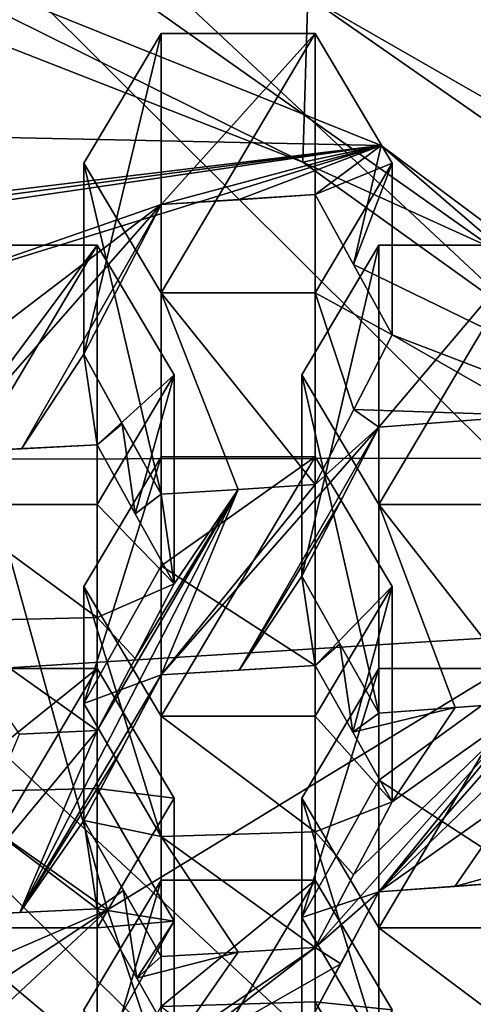
# Model space of a CAD drawing. Units: millimetres. Extents: x -86 to -16, y -97 to 110.
# Drawn here: x -48 to -46, y -74 to -71 of the extents above; entities that cross this region are included whole.
import ezdxf

# ---------------------------------------------------------------- set-up
doc = ezdxf.new("R2010")
doc.units = ezdxf.units.MM
doc.header["$LTSCALE"] = 52.148148
for name, color, linetype in [('1153', 7, 'CONTINUOUS'), ('1155', 7, 'CONTINUOUS'), ('1191', 7, 'CONTINUOUS'), ('1192', 7, 'CONTINUOUS'), ('1193', 7, 'CONTINUOUS'), ('1194', 7, 'CONTINUOUS'), ('1195', 7, 'CONTINUOUS'), ('1196', 7, 'CONTINUOUS'), ('1197', 7, 'CONTINUOUS'), ('1198', 7, 'CONTINUOUS'), ('1199', 7, 'CONTINUOUS'), ('12', 7, 'CONTINUOUS'), ('1200', 7, 'CONTINUOUS'), ('1201', 7, 'CONTINUOUS'), ('1202', 7, 'CONTINUOUS'), ('13', 7, 'CONTINUOUS'), ('1351', 7, 'CONTINUOUS'), ('1378', 7, 'CONTINUOUS'), ('675', 7, 'CONTINUOUS'), ('676', 7, 'CONTINUOUS'), ('679', 7, 'CONTINUOUS'), ('680', 7, 'CONTINUOUS'), ('681', 7, 'CONTINUOUS'), ('682', 7, 'CONTINUOUS'), ('685', 7, 'CONTINUOUS'), ('686', 7, 'CONTINUOUS'), ('687', 7, 'CONTINUOUS'), ('7', 7, 'CONTINUOUS'), ('934', 7, 'CONTINUOUS'), ('935', 7, 'CONTINUOUS'), ('938', 7, 'CONTINUOUS'), ('939', 7, 'CONTINUOUS'), ('940', 7, 'CONTINUOUS'), ('941', 7, 'CONTINUOUS'), ('942', 7, 'CONTINUOUS'), ('943', 7, 'CONTINUOUS'), ('944', 7, 'CONTINUOUS'), ('945', 7, 'CONTINUOUS'), ('946', 7, 'CONTINUOUS'), ('947', 7, 'CONTINUOUS'), ('948', 7, 'CONTINUOUS'), ('949', 7, 'CONTINUOUS'), ('950', 7, 'CONTINUOUS'), ('951', 7, 'CONTINUOUS'), ('952', 7, 'CONTINUOUS')]:
    doc.layers.add(name, color=color, linetype=linetype)

msp = doc.modelspace()

# ---------------------------------------------------------------- linework, layer by layer
at = {"layer": '1153', "linetype": 'CONTINUOUS'}
for points in [[(-47.6135, -68.4463, -2.3086), (-48.6984, -69.7879, -1.365), (-45.351, -72.1518, -0.7931), (-47.6135, -68.4463, -2.3086)], [(-44.8347, -70.2017, -1.8839), (-47.6135, -68.4463, -2.3086), (-45.351, -72.1518, -0.7931), (-44.8347, -70.2017, -1.8839)], [(-49.5788, -72.1981, 0.1951), (-47.6558, -73.5561, 0.5237), (-48.6984, -69.7879, -1.365), (-49.5788, -72.1981, 0.1951)], [(-48.6984, -69.7879, -1.365), (-47.6558, -73.5561, 0.5237), (-45.351, -72.1518, -0.7931), (-48.6984, -69.7879, -1.365)], [(-47.6558, -73.5561, 0.5237), (-46.9213, -75.7534, 1.0552), (-45.351, -72.1518, -0.7931), (-47.6558, -73.5561, 0.5237)], [(-46.9213, -75.7534, 1.0552), (-44.0724, -75.9767, 0.1322), (-45.351, -72.1518, -0.7931), (-46.9213, -75.7534, 1.0552)], [(-49.5788, -72.1981, 0.1951), (-50.2674, -74.6885, 1.7737), (-47.6558, -73.5561, 0.5237), (-49.5788, -72.1981, 0.1951)], [(-50.2674, -74.6885, 1.7737), (-49.9012, -75.0445, 1.8598), (-47.6558, -73.5561, 0.5237), (-50.2674, -74.6885, 1.7737)], [(-49.9012, -75.0445, 1.8598), (-49.7673, -75.5303, 1.9773), (-47.6558, -73.5561, 0.5237), (-49.9012, -75.0445, 1.8598)], [(-49.7673, -75.5303, 1.9773), (-46.9213, -75.7534, 1.0552), (-47.6558, -73.5561, 0.5237), (-49.7673, -75.5303, 1.9773)]]:
    msp.add_3dface(points, dxfattribs=at)
at = {"layer": '1155', "linetype": 'CONTINUOUS'}
for points in [[(-48.5665, -70.5236, -10.0368), (-47.0219, -71.1284, -9.8905), (-48.6967, -70.2978, -9.2566), (-48.5665, -70.5236, -10.0368)], [(-48.6967, -70.2978, -9.2566), (-47.0219, -71.1284, -9.8905), (-46.7673, -71.0746, -9.0687), (-48.6967, -70.2978, -9.2566)], [(-47.0219, -71.1284, -9.8905), (-45.1104, -72.5011, -9.5584), (-46.7673, -71.0746, -9.0687), (-47.0219, -71.1284, -9.8905)], [(-46.7673, -71.0746, -9.0687), (-45.1104, -72.5011, -9.5584), (-45.1104, -72.3103, -8.7698), (-46.7673, -71.0746, -9.0687)]]:
    msp.add_3dface(points, dxfattribs=at)
at = {"layer": '1191', "linetype": 'CONTINUOUS'}
for points in [[(-47.7318, -71.1319, -6.906), (-47.4818, -70.711, -7.0078), (-47.4818, -71.5527, -6.8042), (-47.7318, -71.1319, -6.906)], [(-46.9818, -70.711, -7.0078), (-46.9818, -71.5527, -6.8042), (-47.4818, -71.5527, -6.8042), (-46.9818, -70.711, -7.0078)], [(-47.4818, -70.711, -7.0078), (-46.9818, -70.711, -7.0078), (-47.4818, -71.5527, -6.8042), (-47.4818, -70.711, -7.0078)], [(-46.7318, -71.1319, -6.906), (-46.9818, -71.5527, -6.8042), (-46.9818, -70.711, -7.0078), (-46.7318, -71.1319, -6.906)]]:
    msp.add_3dface(points, dxfattribs=at)
at = {"layer": '1192', "linetype": 'CONTINUOUS'}
for points in [[(-47.2318, -72.1914, -9.4443), (-47.4818, -72.2065, -9.5064), (-47.4818, -71.5527, -6.8042), (-47.2318, -72.1914, -9.4443)], [(-46.9818, -72.1752, -9.3774), (-47.2318, -72.1914, -9.4443), (-47.4818, -71.5527, -6.8042), (-46.9818, -72.1752, -9.3774)], [(-46.9818, -71.5527, -6.8042), (-46.9818, -72.1752, -9.3774), (-47.4818, -71.5527, -6.8042), (-46.9818, -71.5527, -6.8042)]]:
    msp.add_3dface(points, dxfattribs=at)
at = {"layer": '1193', "linetype": 'CONTINUOUS'}
for points in [[(-47.4818, -72.2065, -9.5064), (-47.7318, -71.7525, -9.4715), (-47.7318, -71.1319, -6.906), (-47.4818, -72.2065, -9.5064)], [(-47.4818, -72.2065, -9.5064), (-47.7318, -71.1319, -6.906), (-47.4818, -71.5527, -6.8042), (-47.4818, -72.2065, -9.5064)], [(-47.4818, -72.2065, -9.5064), (-47.6074, -71.9789, -9.4914), (-47.7318, -71.7525, -9.4715), (-47.4818, -72.2065, -9.5064)]]:
    msp.add_3dface(points, dxfattribs=at)
at = {"layer": '1194', "linetype": 'CONTINUOUS'}
for points in [[(-47.7318, -71.7525, -9.4715), (-47.4818, -71.2663, -9.3033), (-47.4818, -70.711, -7.0078), (-47.7318, -71.7525, -9.4715)], [(-47.7318, -71.7525, -9.4715), (-47.4818, -70.711, -7.0078), (-47.7318, -71.1319, -6.906), (-47.7318, -71.7525, -9.4715)]]:
    msp.add_3dface(points, dxfattribs=at)
at = {"layer": '1195', "linetype": 'CONTINUOUS'}
for points in [[(-47.4818, -71.2663, -9.3033), (-46.9818, -71.2341, -9.1701), (-46.9818, -70.711, -7.0078), (-47.4818, -71.2663, -9.3033)], [(-47.4818, -71.2663, -9.3033), (-46.9818, -70.711, -7.0078), (-47.4818, -70.711, -7.0078), (-47.4818, -71.2663, -9.3033)], [(-47.4818, -71.2663, -9.3033), (-47.231, -71.2508, -9.239), (-46.9818, -71.2341, -9.1701), (-47.4818, -71.2663, -9.3033)]]:
    msp.add_3dface(points, dxfattribs=at)
at = {"layer": '1196', "linetype": 'CONTINUOUS'}
for points in [[(-46.9818, -71.2341, -9.1701), (-46.7318, -71.1319, -6.906), (-46.9818, -70.711, -7.0078), (-46.9818, -71.2341, -9.1701)], [(-46.9818, -71.2341, -9.1701), (-46.8571, -71.4616, -9.1922), (-46.7318, -71.1319, -6.906), (-46.9818, -71.2341, -9.1701)], [(-46.8571, -71.4616, -9.1922), (-46.7318, -71.6891, -9.2093), (-46.7318, -71.1319, -6.906), (-46.8571, -71.4616, -9.1922)]]:
    msp.add_3dface(points, dxfattribs=at)
at = {"layer": '1197', "linetype": 'CONTINUOUS'}
for points in [[(-46.7318, -71.6891, -9.2093), (-46.9818, -71.5527, -6.8042), (-46.7318, -71.1319, -6.906), (-46.7318, -71.6891, -9.2093)], [(-46.7318, -71.6891, -9.2093), (-46.856, -71.9314, -9.2958), (-46.9818, -71.5527, -6.8042), (-46.7318, -71.6891, -9.2093)], [(-46.856, -71.9314, -9.2958), (-46.9818, -72.1752, -9.3774), (-46.9818, -71.5527, -6.8042), (-46.856, -71.9314, -9.2958)]]:
    msp.add_3dface(points, dxfattribs=at)
at = {"layer": '1198', "linetype": 'CONTINUOUS'}
for points in [[(-47.0247, -71.8191, -6.7397), (-46.7747, -71.3983, -6.8416), (-46.7747, -72.24, -6.6379), (-47.0247, -71.8191, -6.7397)], [(-46.2747, -71.3983, -6.8416), (-46.2747, -72.24, -6.6379), (-46.7747, -72.24, -6.6379), (-46.2747, -71.3983, -6.8416)], [(-46.7747, -71.3983, -6.8416), (-46.2747, -71.3983, -6.8416), (-46.7747, -72.24, -6.6379), (-46.7747, -71.3983, -6.8416)]]:
    msp.add_3dface(points, dxfattribs=at)
at = {"layer": '1199', "linetype": 'CONTINUOUS'}
for points in [[(-46.5269, -72.8999, -9.3656), (-46.7747, -72.9177, -9.4393), (-46.7747, -72.24, -6.6379), (-46.5269, -72.8999, -9.3656)], [(-46.2747, -72.8805, -9.2855), (-46.5269, -72.8999, -9.3656), (-46.7747, -72.24, -6.6379), (-46.2747, -72.8805, -9.2855)], [(-46.2747, -72.24, -6.6379), (-46.2747, -72.8805, -9.2855), (-46.7747, -72.24, -6.6379), (-46.2747, -72.24, -6.6379)]]:
    msp.add_3dface(points, dxfattribs=at)
at = {"layer": '12', "linetype": 'CONTINUOUS'}
for points in [[(-48.6967, -70.2978, -9.2566), (-46.7673, -71.0746, -9.0687), (-48.8531, -71.03, -9.492), (-48.6967, -70.2978, -9.2566)], [(-48.8531, -71.03, -9.492), (-46.7673, -71.0746, -9.0687), (-48.896, -71.3318, -9.5739), (-48.8531, -71.03, -9.492)], [(-48.896, -71.3318, -9.5739), (-46.7673, -71.0746, -9.0687), (-48.6426, -71.3228, -9.5367), (-48.896, -71.3318, -9.5739)], [(-48.6426, -71.3228, -9.5367), (-46.7673, -71.0746, -9.0687), (-48.396, -71.3129, -9.4958), (-48.6426, -71.3228, -9.5367)], [(-48.396, -71.3129, -9.4958), (-46.7673, -71.0746, -9.0687), (-48.2724, -71.5411, -9.5287), (-48.396, -71.3129, -9.4958)], [(-48.2724, -71.5411, -9.5287), (-46.7673, -71.0746, -9.0687), (-47.4818, -71.2663, -9.3033), (-48.2724, -71.5411, -9.5287)], [(-47.4818, -71.2663, -9.3033), (-46.7673, -71.0746, -9.0687), (-47.231, -71.2508, -9.239), (-47.4818, -71.2663, -9.3033)], [(-47.231, -71.2508, -9.239), (-46.7673, -71.0746, -9.0687), (-46.9818, -71.2341, -9.1701), (-47.231, -71.2508, -9.239)], [(-46.9818, -71.2341, -9.1701), (-46.7673, -71.0746, -9.0687), (-46.8571, -71.4616, -9.1922), (-46.9818, -71.2341, -9.1701)], [(-46.7673, -71.0746, -9.0687), (-45.1104, -72.3103, -8.7698), (-46.8571, -71.4616, -9.1922), (-46.7673, -71.0746, -9.0687)], [(-48.146, -71.7733, -9.5573), (-48.2724, -71.5411, -9.5287), (-47.4818, -71.2663, -9.3033), (-48.146, -71.7733, -9.5573)], [(-48.1889, -72.0716, -9.6247), (-48.146, -71.7733, -9.5573), (-47.4818, -71.2663, -9.3033), (-48.1889, -72.0716, -9.6247)], [(-47.9341, -72.0595, -9.5749), (-48.1889, -72.0716, -9.6247), (-47.4818, -71.2663, -9.3033), (-47.9341, -72.0595, -9.5749)], [(-47.7318, -71.7525, -9.4715), (-47.9341, -72.0595, -9.5749), (-47.4818, -71.2663, -9.3033), (-47.7318, -71.7525, -9.4715)], [(-46.8571, -71.4616, -9.1922), (-45.1104, -72.3103, -8.7698), (-46.7318, -71.6891, -9.2093), (-46.8571, -71.4616, -9.1922)], [(-46.856, -71.9314, -9.2958), (-46.7318, -71.6891, -9.2093), (-46.2747, -71.9511, -9.1267), (-46.856, -71.9314, -9.2958)], [(-46.7318, -71.6891, -9.2093), (-45.1104, -72.3103, -8.7698), (-46.2747, -71.9511, -9.1267), (-46.7318, -71.6891, -9.2093)], [(-47.6889, -72.0468, -9.5223), (-47.9341, -72.0595, -9.5749), (-47.7318, -71.7525, -9.4715), (-47.6889, -72.0468, -9.5223)], [(-47.6074, -71.9789, -9.4914), (-47.6889, -72.0468, -9.5223), (-47.7318, -71.7525, -9.4715), (-47.6074, -71.9789, -9.4914)], [(-46.9818, -72.1752, -9.3774), (-46.856, -71.9314, -9.2958), (-46.7747, -71.9894, -9.2849), (-46.9818, -72.1752, -9.3774)], [(-46.7747, -71.9894, -9.2849), (-46.856, -71.9314, -9.2958), (-46.2747, -71.9511, -9.1267), (-46.7747, -71.9894, -9.2849)], [(-47.5655, -72.2702, -9.5367), (-47.6889, -72.0468, -9.5223), (-47.6074, -71.9789, -9.4914), (-47.5655, -72.2702, -9.5367)], [(-47.4818, -72.2065, -9.5064), (-47.5655, -72.2702, -9.5367), (-47.6074, -71.9789, -9.4914), (-47.4818, -72.2065, -9.5064)], [(-47.228, -72.7783, -9.5389), (-47.4818, -72.7933, -9.6009), (-46.7747, -71.9894, -9.2849), (-47.228, -72.7783, -9.5389)], [(-47.4818, -72.7933, -9.6009), (-46.9818, -72.1752, -9.3774), (-46.7747, -71.9894, -9.2849), (-47.4818, -72.7933, -9.6009)], [(-46.899, -72.2305, -9.3653), (-47.228, -72.7783, -9.5389), (-46.7747, -71.9894, -9.2849), (-46.899, -72.2305, -9.3653)], [(-46.9818, -72.1752, -9.3774), (-47.4818, -72.7933, -9.6009), (-47.2318, -72.1914, -9.4443), (-46.9818, -72.1752, -9.3774)], [(-47.9402, -73.5651, -9.784), (-47.6889, -72.9736, -9.6703), (-47.2318, -72.1914, -9.4443), (-47.9402, -73.5651, -9.784)], [(-47.4818, -72.7933, -9.6009), (-47.9402, -73.5651, -9.784), (-47.2318, -72.1914, -9.4443), (-47.4818, -72.7933, -9.6009)], [(-47.6889, -72.9736, -9.6703), (-47.5659, -72.7404, -9.6122), (-47.2318, -72.1914, -9.4443), (-47.6889, -72.9736, -9.6703)], [(-47.5659, -72.7404, -9.6122), (-47.4389, -72.4982, -9.5466), (-47.2318, -72.1914, -9.4443), (-47.5659, -72.7404, -9.6122)], [(-47.4389, -72.4982, -9.5466), (-47.5655, -72.2702, -9.5367), (-47.4818, -72.2065, -9.5064), (-47.4389, -72.4982, -9.5466)], [(-47.4389, -72.4982, -9.5466), (-47.4818, -72.2065, -9.5064), (-47.2318, -72.1914, -9.4443), (-47.4389, -72.4982, -9.5466)], [(-47.0247, -72.4726, -9.4406), (-47.228, -72.7783, -9.5389), (-46.899, -72.2305, -9.3653), (-47.0247, -72.4726, -9.4406)], [(-46.9818, -72.7626, -9.474), (-47.228, -72.7783, -9.5389), (-47.0247, -72.4726, -9.4406), (-46.9818, -72.7626, -9.474)], [(-46.9016, -72.6923, -9.4424), (-46.9818, -72.7626, -9.474), (-47.0247, -72.4726, -9.4406), (-46.9016, -72.6923, -9.4424)], [(-46.8598, -72.9792, -9.4708), (-46.9818, -72.7626, -9.474), (-46.9016, -72.6923, -9.4424), (-46.8598, -72.9792, -9.4708)], [(-46.7747, -72.9177, -9.4393), (-46.8598, -72.9792, -9.4708), (-46.9016, -72.6923, -9.4424), (-46.7747, -72.9177, -9.4393)], [(-46.7747, -73.4975, -9.5046), (-46.2747, -72.8805, -9.2855), (-46.0676, -72.6942, -9.1913), (-46.7747, -73.4975, -9.5046)], [(-46.192, -72.9342, -9.2663), (-46.7747, -73.4975, -9.5046), (-46.0676, -72.6942, -9.1913), (-46.192, -72.9342, -9.2663)], [(-47.6093, -73.035, -9.6609), (-47.9402, -73.5651, -9.784), (-47.4818, -72.7933, -9.6009), (-47.6093, -73.035, -9.6609)], [(-46.9818, -73.6783, -9.5759), (-46.8569, -73.4427, -9.522), (-46.2747, -72.8805, -9.2855), (-46.9818, -73.6783, -9.5759)], [(-46.7747, -73.4975, -9.5046), (-46.9818, -73.6783, -9.5759), (-46.2747, -72.8805, -9.2855), (-46.7747, -73.4975, -9.5046)], [(-46.8569, -73.4427, -9.522), (-46.7318, -73.2054, -9.4627), (-46.2747, -72.8805, -9.2855), (-46.8569, -73.4427, -9.522)], [(-46.2747, -72.8805, -9.2855), (-46.7318, -73.2054, -9.4627), (-46.5269, -72.8999, -9.3656), (-46.2747, -72.8805, -9.2855)], [(-46.7318, -73.2054, -9.4627), (-46.8598, -72.9792, -9.4708), (-46.5269, -72.8999, -9.3656), (-46.7318, -73.2054, -9.4627)], [(-46.8598, -72.9792, -9.4708), (-46.7747, -72.9177, -9.4393), (-46.5269, -72.8999, -9.3656), (-46.8598, -72.9792, -9.4708)], [(-46.3176, -73.1748, -9.3362), (-46.7747, -73.4975, -9.5046), (-46.192, -72.9342, -9.2663), (-46.3176, -73.1748, -9.3362)], [(-47.9402, -73.5651, -9.784), (-48.1889, -73.5764, -9.8307), (-47.6889, -72.9736, -9.6703), (-47.9402, -73.5651, -9.784)], [(-47.6889, -72.9736, -9.6703), (-48.1889, -73.5764, -9.8307), (-47.9405, -72.9863, -9.7228), (-47.6889, -72.9736, -9.6703)], [(-47.7318, -73.2661, -9.7135), (-47.9402, -73.5651, -9.784), (-47.6093, -73.035, -9.6609), (-47.7318, -73.2661, -9.7135)], [(-46.5285, -73.4801, -9.4324), (-46.7747, -73.4975, -9.5046), (-46.3176, -73.1748, -9.3362), (-46.5285, -73.4801, -9.4324)], [(-46.1957, -73.3882, -9.3207), (-46.5285, -73.4801, -9.4324), (-46.3176, -73.1748, -9.3362), (-46.1957, -73.3882, -9.3207)], [(-47.6889, -73.5526, -9.7323), (-47.9402, -73.5651, -9.784), (-47.7318, -73.2661, -9.7135), (-47.6889, -73.5526, -9.7323)], [(-47.6035, -73.4934, -9.7088), (-47.6889, -73.5526, -9.7323), (-47.7318, -73.2661, -9.7135), (-47.6035, -73.4934, -9.7088)], [(-46.2747, -73.4609, -9.353), (-46.5285, -73.4801, -9.4324), (-46.1957, -73.3882, -9.3207), (-46.2747, -73.4609, -9.353)], [(-47.5607, -73.7787, -9.7226), (-47.6889, -73.5526, -9.7323), (-47.6035, -73.4934, -9.7088), (-47.5607, -73.7787, -9.7226)], [(-47.4818, -73.7083, -9.6999), (-47.5607, -73.7787, -9.7226), (-47.6035, -73.4934, -9.7088), (-47.4818, -73.7083, -9.6999)], [(-46.8987, -73.7316, -9.5581), (-46.9818, -73.6783, -9.5759), (-46.7747, -73.4975, -9.5046), (-46.8987, -73.7316, -9.5581)], [(-47.4757, -74.061, -9.7212), (-47.4389, -73.9925, -9.7091), (-46.9818, -73.6783, -9.5759), (-47.4757, -74.061, -9.7212)], [(-47.4757, -74.061, -9.7212), (-46.9818, -73.6783, -9.5759), (-46.8987, -73.7316, -9.5581), (-47.4757, -74.061, -9.7212)], [(-46.9818, -73.6783, -9.5759), (-47.4389, -73.9925, -9.7091), (-47.2313, -73.6938, -9.6401), (-46.9818, -73.6783, -9.5759)], [(-47.4389, -73.9925, -9.7091), (-47.5607, -73.7787, -9.7226), (-47.2313, -73.6938, -9.6401), (-47.4389, -73.9925, -9.7091)], [(-47.2313, -73.6938, -9.6401), (-47.5607, -73.7787, -9.7226), (-47.4818, -73.7083, -9.6999), (-47.2313, -73.6938, -9.6401)], [(-47.0247, -73.9678, -9.6071), (-47.4757, -74.061, -9.7212), (-46.8987, -73.7316, -9.5581), (-47.0247, -73.9678, -9.6071)]]:
    msp.add_3dface(points, dxfattribs=at)
at = {"layer": '1200', "linetype": 'CONTINUOUS'}
for points in [[(-46.7747, -72.9177, -9.4393), (-47.0247, -72.4726, -9.4406), (-47.0247, -71.8191, -6.7397), (-46.7747, -72.9177, -9.4393)], [(-46.7747, -72.9177, -9.4393), (-47.0247, -71.8191, -6.7397), (-46.7747, -72.24, -6.6379), (-46.7747, -72.9177, -9.4393)], [(-46.7747, -72.9177, -9.4393), (-46.9016, -72.6923, -9.4424), (-47.0247, -72.4726, -9.4406), (-46.7747, -72.9177, -9.4393)]]:
    msp.add_3dface(points, dxfattribs=at)
at = {"layer": '1201', "linetype": 'CONTINUOUS'}
for points in [[(-47.0247, -72.4726, -9.4406), (-46.7747, -71.9894, -9.2849), (-46.7747, -71.3983, -6.8416), (-47.0247, -72.4726, -9.4406)], [(-47.0247, -72.4726, -9.4406), (-46.7747, -71.3983, -6.8416), (-47.0247, -71.8191, -6.7397), (-47.0247, -72.4726, -9.4406)], [(-47.0247, -72.4726, -9.4406), (-46.899, -72.2305, -9.3653), (-46.7747, -71.9894, -9.2849), (-47.0247, -72.4726, -9.4406)]]:
    msp.add_3dface(points, dxfattribs=at)
at = {"layer": '1202', "linetype": 'CONTINUOUS'}
for points in [[(-46.7747, -71.9894, -9.2849), (-46.2747, -71.9511, -9.1267), (-46.2747, -71.3983, -6.8416), (-46.7747, -71.9894, -9.2849)], [(-46.7747, -71.9894, -9.2849), (-46.2747, -71.3983, -6.8416), (-46.7747, -71.3983, -6.8416), (-46.7747, -71.9894, -9.2849)]]:
    msp.add_3dface(points, dxfattribs=at)
at = {"layer": '13', "linetype": 'CONTINUOUS'}
for points in [[(-44.7565, -72.1578, -9.6415), (-47.005, -70.5911, -10.0205), (-44.6105, -71.9664, -9.4747), (-44.7565, -72.1578, -9.6415)], [(-44.6105, -71.9664, -9.4747), (-47.005, -70.5911, -10.0205), (-46.4138, -70.6214, -9.8001), (-44.6105, -71.9664, -9.4747)]]:
    msp.add_3dface(points, dxfattribs=at)
at = {"layer": '1351', "linetype": 'CONTINUOUS'}
for points in [[(-45.2686, -69.6171, 12.1442), (-48.2716, -69.7998, 12.1442), (-45.2686, -72.6021, 12.1442), (-45.2686, -69.6171, 12.1442)], [(-48.2716, -69.7998, 12.1442), (-48.2716, -72.7886, 12.1442), (-45.2686, -72.6021, 12.1442), (-48.2716, -69.7998, 12.1442)], [(-45.2686, -72.6021, 12.1442), (-48.2716, -72.7886, 12.1442), (-45.2686, -75.5871, 12.1442), (-45.2686, -72.6021, 12.1442)], [(-48.2716, -72.7886, 12.1442), (-48.2716, -75.7774, 12.1442), (-45.2686, -75.5871, 12.1442), (-48.2716, -72.7886, 12.1442)]]:
    msp.add_3dface(points, dxfattribs=at)
at = {"layer": '1378', "linetype": 'CONTINUOUS'}
for points in [[(-46.3841, -72.0894, 9.6442), (-49.387, -69.101, 9.6442), (-46.384, -69.0943, 9.6442), (-46.3841, -72.0894, 9.6442)], [(-49.387, -72.0948, 9.6442), (-49.387, -69.101, 9.6442), (-46.3841, -72.0894, 9.6442), (-49.387, -72.0948, 9.6442)], [(-46.3841, -75.0845, 9.6442), (-49.387, -72.0948, 9.6442), (-46.3841, -72.0894, 9.6442), (-46.3841, -75.0845, 9.6442)], [(-49.3871, -75.0885, 9.6442), (-49.387, -72.0948, 9.6442), (-46.3841, -75.0845, 9.6442), (-49.3871, -75.0885, 9.6442)]]:
    msp.add_3dface(points, dxfattribs=at)
at = {"layer": '675', "linetype": 'CONTINUOUS'}
for points in [[(-47.6889, -72.7728, -6.509), (-47.6889, -73.6146, -6.3054), (-48.1889, -73.6146, -6.3054), (-47.6889, -72.7728, -6.509)], [(-48.1889, -72.7728, -6.509), (-47.6889, -72.7728, -6.509), (-48.1889, -73.6146, -6.3054), (-48.1889, -72.7728, -6.509)], [(-47.4389, -73.1937, -6.4072), (-47.6889, -73.6146, -6.3054), (-47.6889, -72.7728, -6.509), (-47.4389, -73.1937, -6.4072)]]:
    msp.add_3dface(points, dxfattribs=at)
at = {"layer": '676', "linetype": 'CONTINUOUS'}
for points in [[(-48.1889, -73.6146, -6.3054), (-47.6889, -73.6146, -6.3054), (-47.6889, -74.0352, -8.0441), (-48.1889, -73.6146, -6.3054)], [(-48.1889, -73.6146, -6.3054), (-47.6889, -74.0352, -8.0441), (-48.1889, -74.0469, -8.0924), (-48.1889, -73.6146, -6.3054)]]:
    msp.add_3dface(points, dxfattribs=at)
at = {"layer": '679', "linetype": 'CONTINUOUS'}
for points in [[(-47.6889, -72.7728, -6.509), (-48.1889, -72.7728, -6.509), (-48.1889, -73.1746, -8.1699), (-47.6889, -72.7728, -6.509)], [(-47.6889, -72.7728, -6.509), (-48.1889, -73.1746, -8.1699), (-47.6889, -73.1627, -8.1206), (-47.6889, -72.7728, -6.509)], [(-48.1889, -73.1746, -8.1699), (-47.6889, -73.5526, -9.7323), (-47.6889, -73.1627, -8.1206), (-48.1889, -73.1746, -8.1699)], [(-48.1889, -73.5764, -9.8307), (-47.6889, -73.5526, -9.7323), (-48.1889, -73.1746, -8.1699), (-48.1889, -73.5764, -9.8307)], [(-48.1889, -73.5764, -9.8307), (-47.9402, -73.5651, -9.784), (-47.6889, -73.5526, -9.7323), (-48.1889, -73.5764, -9.8307)]]:
    msp.add_3dface(points, dxfattribs=at)
at = {"layer": '680', "linetype": 'CONTINUOUS'}
for points in [[(-47.4389, -73.1937, -6.4072), (-47.6889, -72.7728, -6.509), (-47.6889, -73.1627, -8.1206), (-47.4389, -73.1937, -6.4072)], [(-47.6889, -73.1627, -8.1206), (-47.6889, -73.5526, -9.7323), (-47.4389, -73.5931, -8.0582), (-47.6889, -73.1627, -8.1206)], [(-47.4389, -73.1937, -6.4072), (-47.6889, -73.1627, -8.1206), (-47.4389, -73.5931, -8.0582), (-47.4389, -73.1937, -6.4072)], [(-47.6889, -73.5526, -9.7323), (-47.5607, -73.7787, -9.7226), (-47.4389, -73.5931, -8.0582), (-47.6889, -73.5526, -9.7323)], [(-47.5607, -73.7787, -9.7226), (-47.4389, -73.9925, -9.7091), (-47.4389, -73.5931, -8.0582), (-47.5607, -73.7787, -9.7226)]]:
    msp.add_3dface(points, dxfattribs=at)
at = {"layer": '681', "linetype": 'CONTINUOUS'}
for points in [[(-47.6889, -73.6146, -6.3054), (-47.4389, -73.1937, -6.4072), (-47.4389, -73.5931, -8.0582), (-47.6889, -73.6146, -6.3054)], [(-47.4389, -73.9925, -9.7091), (-47.6889, -74.0352, -8.0441), (-47.4389, -73.5931, -8.0582), (-47.4389, -73.9925, -9.7091)], [(-47.6889, -74.0352, -8.0441), (-47.6889, -73.6146, -6.3054), (-47.4389, -73.5931, -8.0582), (-47.6889, -74.0352, -8.0441)]]:
    msp.add_3dface(points, dxfattribs=at)
at = {"layer": '682', "linetype": 'CONTINUOUS'}
for points in [[(-47.7318, -73.881, -6.2409), (-47.4818, -73.4601, -6.3427), (-47.4818, -74.3019, -6.1391), (-47.7318, -73.881, -6.2409)], [(-46.9818, -73.4601, -6.3427), (-46.9818, -74.3019, -6.1391), (-47.4818, -74.3019, -6.1391), (-46.9818, -73.4601, -6.3427)], [(-47.4818, -73.4601, -6.3427), (-46.9818, -73.4601, -6.3427), (-47.4818, -74.3019, -6.1391), (-47.4818, -73.4601, -6.3427)], [(-46.7318, -73.881, -6.2409), (-46.9818, -74.3019, -6.1391), (-46.9818, -73.4601, -6.3427), (-46.7318, -73.881, -6.2409)]]:
    msp.add_3dface(points, dxfattribs=at)
at = {"layer": '685', "linetype": 'CONTINUOUS'}
for points in [[(-47.4818, -73.4601, -6.3427), (-47.7318, -73.881, -6.2409), (-47.7318, -74.311, -8.0186), (-47.4818, -73.4601, -6.3427)], [(-47.4818, -73.4601, -6.3427), (-47.7318, -74.311, -8.0186), (-47.4818, -73.8701, -8.0376), (-47.4818, -73.4601, -6.3427)]]:
    msp.add_3dface(points, dxfattribs=at)
at = {"layer": '686', "linetype": 'CONTINUOUS'}
for points in [[(-46.9818, -73.4601, -6.3427), (-47.4818, -73.4601, -6.3427), (-47.4818, -73.8701, -8.0376), (-46.9818, -73.4601, -6.3427)], [(-46.9818, -73.4601, -6.3427), (-47.4818, -73.8701, -8.0376), (-46.9818, -73.8553, -7.9763), (-46.9818, -73.4601, -6.3427)], [(-47.4818, -73.8701, -8.0376), (-46.9818, -74.2505, -9.6099), (-46.9818, -73.8553, -7.9763), (-47.4818, -73.8701, -8.0376)]]:
    msp.add_3dface(points, dxfattribs=at)
at = {"layer": '687', "linetype": 'CONTINUOUS'}
for points in [[(-46.7318, -73.881, -6.2409), (-46.9818, -73.4601, -6.3427), (-46.9818, -73.8553, -7.9763), (-46.7318, -73.881, -6.2409)], [(-46.9818, -73.8553, -7.9763), (-46.9818, -74.2505, -9.6099), (-46.7318, -74.2816, -7.897), (-46.9818, -73.8553, -7.9763)], [(-46.7318, -73.881, -6.2409), (-46.9818, -73.8553, -7.9763), (-46.7318, -74.2816, -7.897), (-46.7318, -73.881, -6.2409)]]:
    msp.add_3dface(points, dxfattribs=at)
at = {"layer": '7', "linetype": 'CONTINUOUS'}
for points in [[(-47.005, -70.5911, -10.0205), (-47.0219, -71.1284, -9.8905), (-48.5665, -70.5236, -10.0368), (-47.005, -70.5911, -10.0205)], [(-47.005, -70.5911, -10.0205), (-44.7565, -72.1578, -9.6415), (-47.0219, -71.1284, -9.8905), (-47.005, -70.5911, -10.0205)], [(-44.7565, -72.1578, -9.6415), (-45.1104, -72.5011, -9.5584), (-47.0219, -71.1284, -9.8905), (-44.7565, -72.1578, -9.6415)]]:
    msp.add_3dface(points, dxfattribs=at)
at = {"layer": '934', "linetype": 'CONTINUOUS'}
for points in [[(-47.6889, -71.3983, -6.8416), (-47.6889, -72.24, -6.6379), (-48.1889, -72.24, -6.6379), (-47.6889, -71.3983, -6.8416)], [(-48.1889, -71.3983, -6.8416), (-47.6889, -71.3983, -6.8416), (-48.1889, -72.24, -6.6379), (-48.1889, -71.3983, -6.8416)], [(-47.4389, -71.8191, -6.7397), (-47.6889, -72.24, -6.6379), (-47.6889, -71.3983, -6.8416), (-47.4389, -71.8191, -6.7397)]]:
    msp.add_3dface(points, dxfattribs=at)
at = {"layer": '935', "linetype": 'CONTINUOUS'}
for points in [[(-48.1889, -72.24, -6.6379), (-47.6889, -72.24, -6.6379), (-47.6889, -72.6068, -8.1541), (-48.1889, -72.24, -6.6379)], [(-48.1889, -72.24, -6.6379), (-47.6889, -72.6068, -8.1541), (-48.1889, -72.6189, -8.204), (-48.1889, -72.24, -6.6379)], [(-47.6889, -72.6068, -8.1541), (-47.6889, -72.9736, -9.6703), (-48.1889, -72.6189, -8.204), (-47.6889, -72.6068, -8.1541)], [(-47.6889, -72.9736, -9.6703), (-47.9405, -72.9863, -9.7228), (-48.1889, -72.6189, -8.204), (-47.6889, -72.9736, -9.6703)]]:
    msp.add_3dface(points, dxfattribs=at)
at = {"layer": '938', "linetype": 'CONTINUOUS'}
for points in [[(-48.1889, -72.0716, -9.6247), (-47.6889, -72.0468, -9.5223), (-47.6889, -71.3983, -6.8416), (-48.1889, -72.0716, -9.6247)], [(-48.1889, -72.0716, -9.6247), (-47.6889, -71.3983, -6.8416), (-48.1889, -71.3983, -6.8416), (-48.1889, -72.0716, -9.6247)], [(-48.1889, -72.0716, -9.6247), (-47.9341, -72.0595, -9.5749), (-47.6889, -72.0468, -9.5223), (-48.1889, -72.0716, -9.6247)]]:
    msp.add_3dface(points, dxfattribs=at)
at = {"layer": '939', "linetype": 'CONTINUOUS'}
for points in [[(-47.6889, -72.0468, -9.5223), (-47.4389, -71.8191, -6.7397), (-47.6889, -71.3983, -6.8416), (-47.6889, -72.0468, -9.5223)], [(-47.6889, -72.0468, -9.5223), (-47.5655, -72.2702, -9.5367), (-47.4389, -71.8191, -6.7397), (-47.6889, -72.0468, -9.5223)], [(-47.5655, -72.2702, -9.5367), (-47.4389, -72.4982, -9.5466), (-47.4389, -71.8191, -6.7397), (-47.5655, -72.2702, -9.5367)]]:
    msp.add_3dface(points, dxfattribs=at)
at = {"layer": '940', "linetype": 'CONTINUOUS'}
for points in [[(-47.4389, -72.4982, -9.5466), (-47.6889, -72.24, -6.6379), (-47.4389, -71.8191, -6.7397), (-47.4389, -72.4982, -9.5466)], [(-47.6889, -72.24, -6.6379), (-47.4389, -72.4982, -9.5466), (-47.6889, -72.6068, -8.1541), (-47.6889, -72.24, -6.6379)], [(-47.4389, -72.4982, -9.5466), (-47.5659, -72.7404, -9.6122), (-47.6889, -72.6068, -8.1541), (-47.4389, -72.4982, -9.5466)], [(-47.5659, -72.7404, -9.6122), (-47.6889, -72.9736, -9.6703), (-47.6889, -72.6068, -8.1541), (-47.5659, -72.7404, -9.6122)]]:
    msp.add_3dface(points, dxfattribs=at)
at = {"layer": '941', "linetype": 'CONTINUOUS'}
for points in [[(-47.7318, -72.5064, -6.5735), (-47.4818, -72.0855, -6.6753), (-47.4818, -72.9273, -6.4717), (-47.7318, -72.5064, -6.5735)], [(-46.9818, -72.0855, -6.6753), (-46.9818, -72.9273, -6.4717), (-47.4818, -72.9273, -6.4717), (-46.9818, -72.0855, -6.6753)], [(-47.4818, -72.0855, -6.6753), (-46.9818, -72.0855, -6.6753), (-47.4818, -72.9273, -6.4717), (-47.4818, -72.0855, -6.6753)], [(-46.7318, -72.5064, -6.5735), (-46.9818, -72.9273, -6.4717), (-46.9818, -72.0855, -6.6753), (-46.7318, -72.5064, -6.5735)]]:
    msp.add_3dface(points, dxfattribs=at)
at = {"layer": '942', "linetype": 'CONTINUOUS'}
for points in [[(-47.4818, -72.9273, -6.4717), (-46.9818, -72.9273, -6.4717), (-46.9818, -73.3028, -8.0238), (-47.4818, -72.9273, -6.4717)], [(-47.4818, -72.9273, -6.4717), (-46.9818, -73.3028, -8.0238), (-47.4818, -73.3178, -8.0858), (-47.4818, -72.9273, -6.4717)], [(-46.9818, -73.3028, -8.0238), (-46.9818, -73.6783, -9.5759), (-47.4818, -73.3178, -8.0858), (-46.9818, -73.3028, -8.0238)], [(-46.9818, -73.6783, -9.5759), (-47.2313, -73.6938, -9.6401), (-47.4818, -73.3178, -8.0858), (-46.9818, -73.6783, -9.5759)], [(-47.2313, -73.6938, -9.6401), (-47.4818, -73.7083, -9.6999), (-47.4818, -73.3178, -8.0858), (-47.2313, -73.6938, -9.6401)]]:
    msp.add_3dface(points, dxfattribs=at)
at = {"layer": '943', "linetype": 'CONTINUOUS'}
for points in [[(-47.7318, -72.5064, -6.5735), (-47.4818, -72.9273, -6.4717), (-47.4818, -73.3178, -8.0858), (-47.7318, -72.5064, -6.5735)], [(-47.7318, -72.5064, -6.5735), (-47.4818, -73.3178, -8.0858), (-47.7318, -72.8862, -8.1435), (-47.7318, -72.5064, -6.5735)], [(-47.4818, -73.3178, -8.0858), (-47.7318, -73.2661, -9.7135), (-47.7318, -72.8862, -8.1435), (-47.4818, -73.3178, -8.0858)], [(-47.4818, -73.7083, -9.6999), (-47.6035, -73.4934, -9.7088), (-47.7318, -73.2661, -9.7135), (-47.4818, -73.7083, -9.6999)], [(-47.4818, -73.7083, -9.6999), (-47.7318, -73.2661, -9.7135), (-47.4818, -73.3178, -8.0858), (-47.4818, -73.7083, -9.6999)]]:
    msp.add_3dface(points, dxfattribs=at)
at = {"layer": '944', "linetype": 'CONTINUOUS'}
for points in [[(-47.4818, -72.0855, -6.6753), (-47.7318, -72.5064, -6.5735), (-47.7318, -72.8862, -8.1435), (-47.4818, -72.0855, -6.6753)], [(-47.4818, -72.0855, -6.6753), (-47.7318, -72.8862, -8.1435), (-47.4818, -72.4394, -8.1381), (-47.4818, -72.0855, -6.6753)], [(-47.7318, -72.8862, -8.1435), (-47.4818, -72.7933, -9.6009), (-47.4818, -72.4394, -8.1381), (-47.7318, -72.8862, -8.1435)], [(-47.7318, -73.2661, -9.7135), (-47.6093, -73.035, -9.6609), (-47.4818, -72.7933, -9.6009), (-47.7318, -73.2661, -9.7135)], [(-47.7318, -73.2661, -9.7135), (-47.4818, -72.7933, -9.6009), (-47.7318, -72.8862, -8.1435), (-47.7318, -73.2661, -9.7135)]]:
    msp.add_3dface(points, dxfattribs=at)
at = {"layer": '945', "linetype": 'CONTINUOUS'}
for points in [[(-46.9818, -72.7626, -9.474), (-46.9818, -72.0855, -6.6753), (-47.4818, -72.4394, -8.1381), (-46.9818, -72.7626, -9.474)], [(-46.9818, -72.0855, -6.6753), (-47.4818, -72.0855, -6.6753), (-47.4818, -72.4394, -8.1381), (-46.9818, -72.0855, -6.6753)], [(-47.4818, -72.7933, -9.6009), (-46.9818, -72.7626, -9.474), (-47.4818, -72.4394, -8.1381), (-47.4818, -72.7933, -9.6009)], [(-46.9818, -72.7626, -9.474), (-47.4818, -72.7933, -9.6009), (-47.228, -72.7783, -9.5389), (-46.9818, -72.7626, -9.474)]]:
    msp.add_3dface(points, dxfattribs=at)
at = {"layer": '946', "linetype": 'CONTINUOUS'}
for points in [[(-46.9818, -72.7626, -9.474), (-46.7318, -72.5064, -6.5735), (-46.9818, -72.0855, -6.6753), (-46.9818, -72.7626, -9.474)], [(-46.9818, -72.7626, -9.474), (-46.8598, -72.9792, -9.4708), (-46.7318, -72.5064, -6.5735), (-46.9818, -72.7626, -9.474)], [(-46.8598, -72.9792, -9.4708), (-46.7318, -73.2054, -9.4627), (-46.7318, -72.5064, -6.5735), (-46.8598, -72.9792, -9.4708)]]:
    msp.add_3dface(points, dxfattribs=at)
at = {"layer": '947', "linetype": 'CONTINUOUS'}
for points in [[(-46.7318, -73.2054, -9.4627), (-46.9818, -72.9273, -6.4717), (-46.7318, -72.5064, -6.5735), (-46.7318, -73.2054, -9.4627)], [(-46.9818, -72.9273, -6.4717), (-46.7318, -73.2054, -9.4627), (-46.9818, -73.3028, -8.0238), (-46.9818, -72.9273, -6.4717)], [(-46.7318, -73.2054, -9.4627), (-46.8569, -73.4427, -9.522), (-46.9818, -73.3028, -8.0238), (-46.7318, -73.2054, -9.4627)], [(-46.8569, -73.4427, -9.522), (-46.9818, -73.6783, -9.5759), (-46.9818, -73.3028, -8.0238), (-46.8569, -73.4427, -9.522)]]:
    msp.add_3dface(points, dxfattribs=at)
at = {"layer": '948', "linetype": 'CONTINUOUS'}
for points in [[(-47.0247, -73.1937, -6.4072), (-46.7747, -72.7728, -6.509), (-46.7747, -73.6146, -6.3054), (-47.0247, -73.1937, -6.4072)], [(-46.2747, -72.7728, -6.509), (-46.2747, -73.6146, -6.3054), (-46.7747, -73.6146, -6.3054), (-46.2747, -72.7728, -6.509)], [(-46.7747, -72.7728, -6.509), (-46.2747, -72.7728, -6.509), (-46.7747, -73.6146, -6.3054), (-46.7747, -72.7728, -6.509)]]:
    msp.add_3dface(points, dxfattribs=at)
at = {"layer": '949', "linetype": 'CONTINUOUS'}
for points in [[(-46.7747, -73.6146, -6.3054), (-46.2747, -73.6146, -6.3054), (-46.2747, -73.9902, -7.8581), (-46.7747, -73.6146, -6.3054)], [(-46.7747, -73.6146, -6.3054), (-46.2747, -73.9902, -7.8581), (-46.7747, -74.0082, -7.9324), (-46.7747, -73.6146, -6.3054)]]:
    msp.add_3dface(points, dxfattribs=at)
at = {"layer": '950', "linetype": 'CONTINUOUS'}
for points in [[(-47.0247, -73.1937, -6.4072), (-46.7747, -73.6146, -6.3054), (-46.7747, -74.0082, -7.9324), (-47.0247, -73.1937, -6.4072)], [(-47.0247, -73.1937, -6.4072), (-46.7747, -74.0082, -7.9324), (-47.0247, -73.5808, -8.0071), (-47.0247, -73.1937, -6.4072)], [(-46.7747, -74.0082, -7.9324), (-47.0247, -73.9678, -9.6071), (-47.0247, -73.5808, -8.0071), (-46.7747, -74.0082, -7.9324)]]:
    msp.add_3dface(points, dxfattribs=at)
at = {"layer": '951', "linetype": 'CONTINUOUS'}
for points in [[(-46.7747, -72.7728, -6.509), (-47.0247, -73.1937, -6.4072), (-47.0247, -73.5808, -8.0071), (-46.7747, -72.7728, -6.509)], [(-46.7747, -72.7728, -6.509), (-47.0247, -73.5808, -8.0071), (-46.7747, -73.1352, -8.0068), (-46.7747, -72.7728, -6.509)], [(-47.0247, -73.5808, -8.0071), (-46.7747, -73.4975, -9.5046), (-46.7747, -73.1352, -8.0068), (-47.0247, -73.5808, -8.0071)], [(-47.0247, -73.9678, -9.6071), (-46.8987, -73.7316, -9.5581), (-46.7747, -73.4975, -9.5046), (-47.0247, -73.9678, -9.6071)], [(-47.0247, -73.9678, -9.6071), (-46.7747, -73.4975, -9.5046), (-47.0247, -73.5808, -8.0071), (-47.0247, -73.9678, -9.6071)]]:
    msp.add_3dface(points, dxfattribs=at)
at = {"layer": '952', "linetype": 'CONTINUOUS'}
for points in [[(-46.2747, -73.4609, -9.353), (-46.2747, -72.7728, -6.509), (-46.7747, -73.1352, -8.0068), (-46.2747, -73.4609, -9.353)], [(-46.2747, -72.7728, -6.509), (-46.7747, -72.7728, -6.509), (-46.7747, -73.1352, -8.0068), (-46.2747, -72.7728, -6.509)], [(-46.7747, -73.4975, -9.5046), (-46.2747, -73.4609, -9.353), (-46.7747, -73.1352, -8.0068), (-46.7747, -73.4975, -9.5046)], [(-46.2747, -73.4609, -9.353), (-46.7747, -73.4975, -9.5046), (-46.5285, -73.4801, -9.4324), (-46.2747, -73.4609, -9.353)]]:
    msp.add_3dface(points, dxfattribs=at)

doc.saveas('drawing.dxf')
